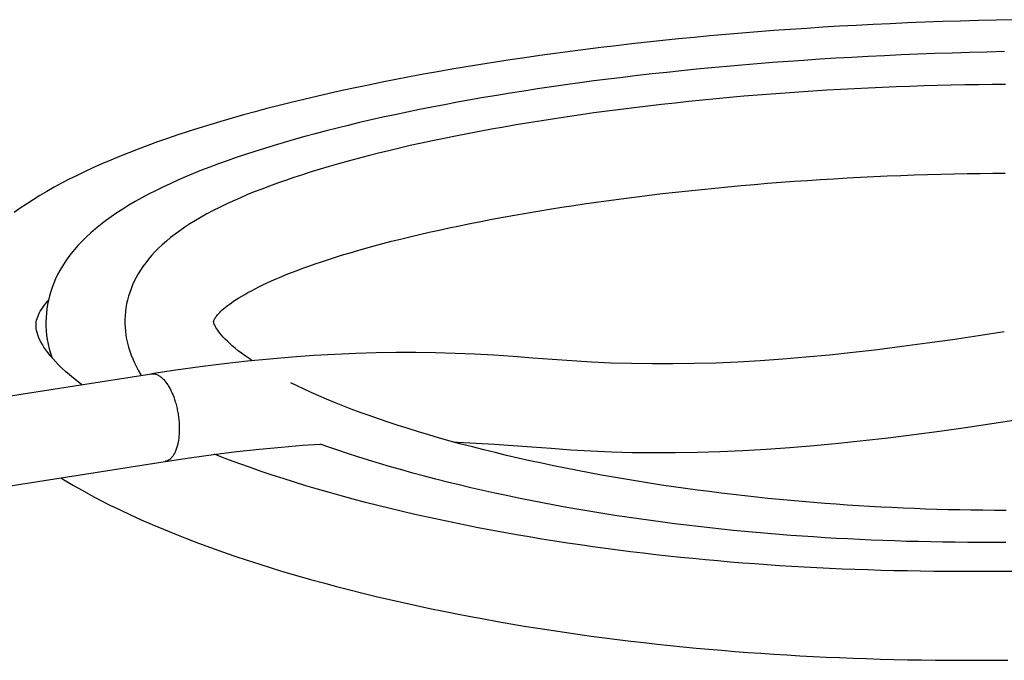
# Model space of a CAD drawing. Units: millimetres. Extents: x -1029 to 3473, y -575 to 2519.
# Drawn here: x 2442 to 2531, y -457 to -399 of the extents above; entities that cross this region are included whole.
import ezdxf

# ---------------------------------------------------------------- set-up
doc = ezdxf.new("R2010")
doc.units = ezdxf.units.MM
doc.header["$LTSCALE"] = 19.36
doc.layers.get('0').update_dxf_attribs({"linetype": 'CONTINUOUS'})

msp = doc.modelspace()

# ---------------------------------------------------------------- linework, layer by layer
at = {"color": 7, "linetype": 'Continuous'}
for p, q in [((2424.983, -435.335), (2454.096, -430.763)), ((2425.094, -443.415), (2455.337, -438.667))]:
    msp.add_line(p, q, dxfattribs=at)
for points in [[(2531.994, -398.813), (2530.344, -398.847), (2528.709, -398.887), (2527.088, -398.932), (2525.481, -398.984), (2523.89, -399.041), (2522.316, -399.104), (2520.759, -399.172), (2519.216, -399.246), (2517.69, -399.325), (2516.18, -399.409), (2514.682, -399.498), (2513.197, -399.593), (2511.724, -399.693), (2510.261, -399.798), (2508.808, -399.909), (2507.365, -400.025), (2505.929, -400.147), (2504.499, -400.274), (2503.077, -400.407), (2501.659, -400.546), (2500.245, -400.69), (2498.836, -400.84), (2497.432, -400.996), (2496.035, -401.157), (2494.643, -401.324), (2493.259, -401.497), (2491.883, -401.675), (2490.515, -401.858), (2489.156, -402.047), (2487.806, -402.241), (2486.466, -402.44), (2485.136, -402.644), (2483.816, -402.854), (2482.508, -403.069)], [(2531.067, -401.696), (2529.478, -401.732), (2527.902, -401.773), (2526.341, -401.819), (2524.794, -401.872), (2523.264, -401.93), (2521.75, -401.993), (2520.25, -402.061), (2518.767, -402.135), (2517.298, -402.214), (2515.843, -402.298), (2514.402, -402.387), (2512.975, -402.481), (2511.559, -402.581), (2510.155, -402.685), (2508.764, -402.795), (2507.381, -402.91), (2506.008, -403.03), (2504.645, -403.155), (2503.289, -403.286), (2501.941, -403.422), (2500.601, -403.563), (2499.269, -403.709), (2497.946, -403.86), (2496.631, -404.016), (2495.326, -404.178), (2494.03, -404.344), (2492.744, -404.516), (2491.468, -404.692), (2490.204, -404.873), (2488.95, -405.059), (2487.71, -405.249), (2486.481, -405.444)], [(2482.508, -403.069), (2481.211, -403.288), (2479.927, -403.513), (2478.654, -403.742), (2477.395, -403.976), (2476.15, -404.215), (2474.918, -404.458), (2473.701, -404.706), (2472.499, -404.958), (2471.312, -405.215), (2470.141, -405.476), (2468.985, -405.741), (2467.846, -406.01), (2466.724, -406.282), (2465.619, -406.559), (2464.531, -406.84), (2463.461, -407.124), (2462.409, -407.412), (2461.375, -407.704), (2460.359, -408), (2459.361, -408.298), (2458.382, -408.601), (2457.422, -408.907), (2456.481, -409.216), (2455.558, -409.529), (2454.655, -409.845), (2453.771, -410.165), (2452.907, -410.489), (2452.061, -410.815), (2451.235, -411.146), (2450.428, -411.48), (2449.64, -411.819), (2448.871, -412.161), (2448.121, -412.508), (2447.391, -412.859), (2446.679, -413.214), (2445.988, -413.574), (2445.317, -413.939), (2444.666, -414.308), (2444.037, -414.682), (2443.428, -415.06), (2442.841, -415.444), (2442.276, -415.832), (2441.735, -416.224)], [(2518.78, -404.984), (2517.529, -405.045), (2516.278, -405.112), (2515.027, -405.184), (2513.777, -405.261), (2512.527, -405.344), (2511.278, -405.432), (2510.03, -405.525), (2508.784, -405.624), (2507.539, -405.728), (2506.296, -405.838), (2505.055, -405.953), (2503.816, -406.074), (2502.579, -406.199), (2501.345, -406.331), (2500.114, -406.467), (2498.886, -406.609), (2497.664, -406.756), (2496.446, -406.909), (2495.235, -407.067), (2494.032, -407.229), (2492.837, -407.397), (2491.652, -407.569), (2490.477, -407.746), (2489.315, -407.927)], [(2531.158, -404.663), (2529.946, -404.672), (2528.723, -404.685), (2527.495, -404.704), (2526.26, -404.728), (2525.021, -404.757), (2523.777, -404.792), (2522.531, -404.832), (2521.282, -404.877), (2520.031, -404.928), (2518.78, -404.984)], [(2486.481, -405.444), (2485.266, -405.643), (2484.065, -405.846), (2482.877, -406.054), (2481.704, -406.266), (2480.547, -406.482), (2479.404, -406.702), (2478.277, -406.926), (2477.166, -407.153), (2476.072, -407.385), (2474.994, -407.619), (2473.933, -407.858), (2472.889, -408.1), (2471.862, -408.345), (2470.853, -408.593), (2469.862, -408.845), (2468.889, -409.1), (2467.934, -409.358), (2466.996, -409.62), (2466.078, -409.884), (2465.177, -410.151), (2464.294, -410.422), (2463.431, -410.696), (2462.585, -410.972), (2461.757, -411.252), (2460.949, -411.535), (2460.158, -411.821), (2459.385, -412.111), (2458.63, -412.404), (2457.893, -412.7), (2457.174, -413.001), (2456.473, -413.305), (2455.79, -413.614), (2455.124, -413.926), (2454.477, -414.243), (2453.848, -414.564), (2453.237, -414.891), (2452.644, -415.222), (2452.07, -415.558), (2451.515, -415.9), (2450.978, -416.248), (2450.463, -416.6), (2449.969, -416.957), (2449.496, -417.319), (2449.047, -417.684), (2448.623, -418.052), (2448.222, -418.423), (2447.845, -418.796), (2447.493, -419.169), (2447.164, -419.544), (2446.858, -419.92), (2446.573, -420.298), (2446.31, -420.676), (2446.067, -421.055), (2445.845, -421.435), (2445.642, -421.816), (2445.458, -422.198), (2445.293, -422.581), (2445.145, -422.964), (2445.016, -423.349), (2444.903, -423.734), (2444.808, -424.12), (2444.73, -424.508), (2444.669, -424.897), (2444.624, -425.287), (2444.596, -425.68), (2444.584, -426.075), (2444.59, -426.473), (2444.612, -426.873), (2444.652, -427.276), (2444.71, -427.681), (2444.786, -428.088), (2444.88, -428.497), (2444.993, -428.907), (2445.112, -429.278)], [(2489.315, -407.927), (2488.164, -408.112), (2487.026, -408.302), (2485.901, -408.496), (2484.791, -408.694), (2483.695, -408.895), (2482.615, -409.1), (2481.551, -409.309), (2480.503, -409.522), (2479.471, -409.737), (2478.457, -409.956), (2477.46, -410.178), (2476.481, -410.403), (2475.52, -410.631), (2474.578, -410.862), (2473.655, -411.095), (2472.75, -411.331), (2471.864, -411.57), (2470.997, -411.811), (2470.15, -412.054), (2469.322, -412.3), (2468.513, -412.549), (2467.723, -412.799), (2466.952, -413.053), (2466.2, -413.309), (2465.468, -413.567), (2464.753, -413.828), (2464.056, -414.092), (2463.378, -414.359), (2462.716, -414.63), (2462.071, -414.905), (2461.444, -415.183), (2460.834, -415.466), (2460.243, -415.752), (2459.669, -416.043), (2459.116, -416.336), (2458.584, -416.633), (2458.072, -416.933), (2457.581, -417.236), (2457.112, -417.542), (2456.665, -417.851), (2456.239, -418.163), (2455.834, -418.477), (2455.45, -418.795), (2455.088, -419.115), (2454.746, -419.438), (2454.425, -419.764), (2454.125, -420.091), (2453.845, -420.419), (2453.585, -420.749), (2453.344, -421.079), (2453.123, -421.41), (2452.919, -421.741), (2452.732, -422.074), (2452.562, -422.409), (2452.407, -422.745), (2452.269, -423.083), (2452.146, -423.424), (2452.039, -423.766), (2451.947, -424.11), (2451.87, -424.456), (2451.808, -424.804), (2451.761, -425.154), (2451.73, -425.506), (2451.714, -425.859), (2451.713, -426.213), (2451.728, -426.569), (2451.759, -426.925), (2451.805, -427.282), (2451.866, -427.64), (2451.944, -427.997), (2452.037, -428.354), (2452.147, -428.711), (2452.272, -429.068), (2452.414, -429.424), (2452.572, -429.779), (2452.747, -430.134), (2452.939, -430.489), (2453.148, -430.844), (2453.188, -430.906)], [(2463.19, -429.586), (2462.911, -429.398), (2462.561, -429.152), (2462.235, -428.913), (2461.933, -428.681), (2461.655, -428.457), (2461.399, -428.24), (2461.166, -428.032), (2460.953, -427.832), (2460.761, -427.642), (2460.589, -427.46), (2460.436, -427.288), (2460.301, -427.126), (2460.183, -426.975), (2460.081, -426.834), (2459.995, -426.705), (2459.923, -426.588), (2459.863, -426.48), (2459.815, -426.381), (2459.777, -426.294), (2459.749, -426.22), (2459.731, -426.161), (2459.72, -426.116), (2459.714, -426.083), (2459.712, -426.062), (2459.712, -426.05), (2459.712, -426.04), (2459.713, -426.031), (2459.715, -426.02), (2459.72, -426.002), (2459.728, -425.976), (2459.741, -425.942), (2459.761, -425.897), (2459.789, -425.843), (2459.825, -425.778), (2459.872, -425.706), (2459.929, -425.624), (2459.996, -425.535), (2460.075, -425.44), (2460.164, -425.339), (2460.264, -425.233), (2460.376, -425.122), (2460.5, -425.007), (2460.635, -424.887), (2460.784, -424.762), (2460.947, -424.633), (2461.123, -424.499), (2461.315, -424.361), (2461.523, -424.217), (2461.747, -424.068), (2461.988, -423.916), (2462.246, -423.758), (2462.521, -423.597), (2462.815, -423.432), (2463.125, -423.263), (2463.454, -423.092), (2463.801, -422.917), (2464.166, -422.74), (2464.549, -422.56), (2464.951, -422.378), (2465.371, -422.194), (2465.811, -422.007), (2466.269, -421.819), (2466.748, -421.629), (2467.247, -421.437), (2467.766, -421.243), (2468.308, -421.047), (2468.87, -420.85), (2469.456, -420.651), (2470.065, -420.45), (2470.698, -420.248), (2471.354, -420.044), (2472.033, -419.839), (2472.737, -419.634), (2473.462, -419.428), (2474.211, -419.222), (2474.982, -419.016), (2475.774, -418.81), (2476.588, -418.605), (2477.423, -418.401), (2478.279, -418.198), (2479.155, -417.997), (2480.051, -417.797), (2480.967, -417.598), (2481.903, -417.401), (2482.857, -417.206), (2483.83, -417.014), (2484.822, -416.824), (2485.831, -416.636), (2486.857, -416.451), (2487.899, -416.269), (2488.958, -416.089), (2490.03, -415.914), (2491.117, -415.742), (2492.218, -415.573), (2493.331, -415.408), (2494.455, -415.247), (2495.59, -415.09), (2496.735, -414.938), (2497.888, -414.79), (2499.049, -414.647), (2500.217, -414.508), (2501.39, -414.374), (2502.568, -414.245), (2503.75, -414.121), (2504.935, -414.002), (2506.123, -413.888), (2507.313, -413.779), (2508.505, -413.675), (2509.699, -413.576), (2510.893, -413.483), (2512.088, -413.394), (2513.282, -413.311), (2514.479, -413.233), (2515.678, -413.159), (2516.877, -413.091), (2518.081, -413.028), (2519.288, -412.969), (2520.498, -412.915), (2521.708, -412.867), (2522.919, -412.823), (2524.129, -412.785), (2525.33, -412.752), (2526.521, -412.724), (2527.701, -412.702), (2528.864, -412.684), (2530.005, -412.671), (2531.128, -412.664)], [(2447.813, -431.75), (2447.48, -431.495), (2447.078, -431.172), (2446.702, -430.855), (2446.352, -430.546), (2446.029, -430.245), (2445.731, -429.951), (2445.456, -429.665), (2445.205, -429.387), (2444.975, -429.117), (2444.767, -428.853), (2444.579, -428.597), (2444.411, -428.35), (2444.262, -428.11), (2444.131, -427.878), (2444.02, -427.655), (2443.926, -427.442), (2443.849, -427.238), (2443.788, -427.043), (2443.744, -426.86), (2443.714, -426.688), (2443.698, -426.526), (2443.694, -426.37), (2443.702, -426.221), (2443.72, -426.075), (2443.749, -425.927), (2443.789, -425.775), (2443.842, -425.619), (2443.908, -425.459), (2443.987, -425.293), (2444.079, -425.123), (2444.185, -424.948), (2444.304, -424.771), (2444.435, -424.592), (2444.58, -424.409), (2444.738, -424.223), (2444.802, -424.154)], [(2531.052, -426.981), (2528.727, -427.34), (2526.389, -427.687), (2524.091, -428.012), (2521.831, -428.315), (2519.607, -428.593), (2517.421, -428.846), (2515.271, -429.073), (2513.156, -429.273), (2511.075, -429.445), (2509.028, -429.589), (2507.011, -429.704), (2505.029, -429.791), (2503.08, -429.849), (2501.16, -429.878), (2499.273, -429.878), (2497.417, -429.849), (2495.589, -429.793), (2493.793, -429.71), (2492.023, -429.601), (2490.265, -429.474), (2488.507, -429.34), (2486.755, -429.21), (2485.007, -429.092), (2483.249, -428.995), (2481.493, -428.923), (2479.741, -428.877), (2477.97, -428.855), (2476.18, -428.857), (2474.372, -428.885), (2472.531, -428.938), (2470.656, -429.018), (2468.748, -429.126), (2466.796, -429.262), (2464.802, -429.429), (2462.763, -429.627), (2460.669, -429.859), (2458.515, -430.127), (2456.304, -430.431), (2454.096, -430.763)], [(2470.614, -433.347), (2469.891, -433.048), (2469.193, -432.75), (2468.522, -432.453), (2467.877, -432.158), (2467.258, -431.864), (2466.667, -431.574)], [(2531.222, -443.096), (2530.164, -443.091), (2529.113, -443.081), (2528.068, -443.066), (2527.03, -443.048), (2526, -443.024), (2524.974, -442.996), (2523.954, -442.964), (2522.94, -442.927), (2521.928, -442.886), (2520.918, -442.84), (2519.911, -442.789), (2518.903, -442.734), (2517.896, -442.674), (2516.887, -442.609), (2515.876, -442.538), (2514.862, -442.463), (2513.846, -442.382), (2512.825, -442.296), (2511.798, -442.205), (2510.767, -442.108), (2509.73, -442.005), (2508.686, -441.896), (2507.636, -441.781), (2506.579, -441.66), (2505.516, -441.533), (2504.448, -441.399), (2503.375, -441.259), (2502.299, -441.112), (2501.219, -440.959), (2500.136, -440.799), (2499.052, -440.633), (2497.966, -440.46), (2496.88, -440.28), (2495.794, -440.094), (2494.709, -439.902), (2493.625, -439.703), (2492.544, -439.497), (2491.465, -439.285), (2490.391, -439.066), (2489.321, -438.841), (2488.257, -438.61), (2487.2, -438.372), (2486.152, -438.129), (2485.113, -437.88), (2484.084, -437.626), (2483.067, -437.366), (2482.061, -437.101), (2481.07, -436.832), (2480.094, -436.558), (2479.133, -436.279), (2478.189, -435.997), (2477.263, -435.712), (2476.355, -435.422), (2475.468, -435.131), (2474.602, -434.837), (2473.757, -434.541), (2472.935, -434.243), (2472.137, -433.945), (2471.363, -433.646), (2470.614, -433.347)], [(2481.423, -436.928), (2481.729, -436.937), (2483.39, -437.012), (2485.053, -437.111), (2486.73, -437.229), (2488.437, -437.358), (2490.172, -437.489), (2491.936, -437.613), (2493.748, -437.719), (2495.6, -437.799), (2497.484, -437.853), (2499.405, -437.879), (2501.366, -437.876), (2503.365, -437.844), (2505.399, -437.783), (2507.468, -437.692), (2509.575, -437.57), (2511.712, -437.42), (2513.883, -437.24), (2516.088, -437.031), (2518.321, -436.795), (2520.586, -436.533), (2522.883, -436.246), (2525.206, -435.935), (2527.556, -435.602), (2529.936, -435.248), (2532.293, -434.885)], [(2455.337, -438.667), (2457.529, -438.337), (2459.709, -438.039), (2461.819, -437.779), (2463.856, -437.557), (2465.827, -437.37), (2467.747, -437.213), (2469.348, -437.105)], [(2531.178, -445.982), (2530.027, -445.986), (2528.884, -445.985), (2527.751, -445.979), (2526.627, -445.969), (2525.514, -445.954), (2524.41, -445.934), (2523.316, -445.909), (2522.233, -445.881), (2521.161, -445.847), (2520.096, -445.809), (2519.04, -445.767), (2517.992, -445.721), (2516.949, -445.669), (2515.91, -445.614), (2514.875, -445.553), (2513.842, -445.488), (2512.81, -445.418), (2511.78, -445.343), (2510.747, -445.263), (2509.714, -445.178), (2508.679, -445.087), (2507.639, -444.991), (2506.596, -444.889), (2505.549, -444.782), (2504.497, -444.669), (2503.438, -444.549), (2502.374, -444.424), (2501.306, -444.292), (2500.234, -444.154), (2499.158, -444.009), (2498.079, -443.858), (2496.997, -443.7), (2495.914, -443.536), (2494.829, -443.366), (2493.743, -443.189), (2492.657, -443.005), (2491.57, -442.814), (2490.484, -442.617), (2489.398, -442.413), (2488.314, -442.202), (2487.232, -441.984), (2486.151, -441.759), (2485.075, -441.527), (2484.002, -441.289), (2482.934, -441.044), (2481.873, -440.792), (2480.818, -440.534), (2479.77, -440.269), (2478.731, -439.998), (2477.702, -439.721), (2476.683, -439.439), (2475.675, -439.15), (2474.681, -438.856), (2473.699, -438.556), (2472.732, -438.252), (2471.781, -437.943), (2470.845, -437.63), (2469.928, -437.312), (2469.348, -437.105)], [(2464.001, -439.567), (2463.03, -439.231), (2462.077, -438.891), (2461.143, -438.546), (2460.228, -438.198), (2459.795, -438.028)], [(2532.215, -448.59), (2530.935, -448.604), (2529.666, -448.613), (2528.407, -448.616), (2527.16, -448.614), (2525.923, -448.608), (2524.697, -448.596), (2523.483, -448.579), (2522.28, -448.557), (2521.088, -448.531), (2519.907, -448.499), (2518.736, -448.463), (2517.573, -448.422), (2516.421, -448.377), (2515.275, -448.327), (2514.138, -448.272), (2513.008, -448.212), (2511.882, -448.147), (2510.762, -448.078), (2509.646, -448.003), (2508.532, -447.923), (2507.42, -447.839), (2506.309, -447.748), (2505.196, -447.653), (2504.081, -447.551), (2502.965, -447.444), (2501.846, -447.331), (2500.724, -447.213), (2499.6, -447.088), (2498.472, -446.957), (2497.34, -446.82), (2496.205, -446.676), (2495.067, -446.526), (2493.926, -446.369), (2492.782, -446.205), (2491.635, -446.035), (2490.487, -445.858), (2489.338, -445.674), (2488.188, -445.483), (2487.037, -445.285), (2485.887, -445.081), (2484.737, -444.869), (2483.588, -444.65), (2482.441, -444.424), (2481.297, -444.191), (2480.155, -443.95), (2479.016, -443.703), (2477.883, -443.449), (2476.755, -443.187), (2475.633, -442.919), (2474.52, -442.644), (2473.415, -442.363), (2472.318, -442.075), (2471.233, -441.782), (2470.159, -441.482), (2469.097, -441.176), (2468.048, -440.864), (2467.013, -440.548), (2465.993, -440.226), (2464.989, -439.899), (2464.001, -439.567)], [(2445.935, -440.143), (2446.336, -440.391), (2447.074, -440.83), (2447.846, -441.272), (2448.652, -441.715), (2449.491, -442.159), (2450.365, -442.603), (2451.273, -443.048), (2452.209, -443.49), (2453.175, -443.929), (2454.169, -444.365), (2455.185, -444.795), (2456.222, -445.218), (2457.28, -445.635), (2458.352, -446.043), (2459.435, -446.442), (2460.531, -446.832), (2461.637, -447.213), (2462.752, -447.585), (2463.876, -447.947), (2465.009, -448.302), (2466.152, -448.648), (2467.303, -448.985), (2468.463, -449.315), (2469.632, -449.637), (2470.808, -449.951), (2471.994, -450.258), (2473.187, -450.557), (2474.389, -450.848), (2475.595, -451.131), (2476.806, -451.407), (2478.021, -451.674), (2479.237, -451.933), (2480.454, -452.184), (2481.671, -452.427), (2482.889, -452.661), (2484.105, -452.888), (2485.321, -453.106), (2486.535, -453.317), (2487.748, -453.52), (2488.96, -453.716), (2490.169, -453.904), (2491.376, -454.085), (2492.579, -454.258), (2493.779, -454.424), (2494.975, -454.583), (2496.167, -454.735), (2497.355, -454.88), (2498.538, -455.019), (2499.718, -455.15), (2500.894, -455.276), (2502.068, -455.395), (2503.238, -455.507), (2504.408, -455.614), (2505.576, -455.715), (2506.743, -455.81), (2507.911, -455.899), (2509.081, -455.983), (2510.253, -456.061), (2511.43, -456.134), (2512.612, -456.202), (2513.799, -456.265), (2514.993, -456.322), (2516.194, -456.374), (2517.403, -456.422), (2518.621, -456.464), (2519.849, -456.501), (2521.085, -456.533), (2522.332, -456.56), (2523.59, -456.582), (2524.858, -456.598), (2526.137, -456.609), (2527.427, -456.615), (2528.727, -456.616), (2530.038, -456.611), (2531.359, -456.6)]]:
    msp.add_lwpolyline(points, dxfattribs=at)
at = {"color": 8, "linetype": 'Continuous'}
for points in [[(2454.096, -430.763), (2454.122, -430.76), (2454.178, -430.755), (2454.234, -430.753), (2454.291, -430.756), (2454.349, -430.762), (2454.406, -430.772), (2454.465, -430.786), (2454.523, -430.803), (2454.581, -430.824), (2454.64, -430.849)], [(2454.64, -430.849), (2454.698, -430.878), (2454.757, -430.91), (2454.816, -430.945), (2454.874, -430.985), (2454.933, -431.028), (2454.991, -431.074), (2455.049, -431.124), (2455.106, -431.177), (2455.163, -431.234), (2455.22, -431.293), (2455.276, -431.357), (2455.332, -431.423), (2455.387, -431.492), (2455.442, -431.565), (2455.496, -431.64), (2455.549, -431.719), (2455.601, -431.8), (2455.653, -431.884), (2455.703, -431.971), (2455.753, -432.06), (2455.802, -432.152), (2455.849, -432.246), (2455.896, -432.343), (2455.942, -432.441), (2455.986, -432.542), (2456.029, -432.645), (2456.071, -432.75), (2456.111, -432.857), (2456.151, -432.966), (2456.189, -433.076), (2456.225, -433.188), (2456.26, -433.301), (2456.294, -433.416), (2456.326, -433.532), (2456.356, -433.649), (2456.385, -433.767), (2456.413, -433.886), (2456.439, -434.005), (2456.463, -434.126), (2456.485, -434.247), (2456.506, -434.368), (2456.525, -434.49), (2456.543, -434.612), (2456.558, -434.734), (2456.572, -434.856), (2456.585, -434.978), (2456.595, -435.099), (2456.604, -435.22), (2456.611, -435.341), (2456.616, -435.461), (2456.619, -435.581), (2456.62, -435.699), (2456.62, -435.817), (2456.618, -435.934), (2456.614, -436.049), (2456.608, -436.164), (2456.601, -436.276), (2456.591, -436.388), (2456.58, -436.498), (2456.567, -436.606), (2456.553, -436.712), (2456.536, -436.816), (2456.518, -436.919), (2456.498, -437.019), (2456.477, -437.117), (2456.453, -437.213), (2456.429, -437.307), (2456.402, -437.398), (2456.374, -437.486), (2456.345, -437.572), (2456.313, -437.655), (2456.281, -437.736), (2456.246, -437.813), (2456.211, -437.888), (2456.174, -437.959), (2456.135, -438.028), (2456.096, -438.093), (2456.055, -438.155), (2456.012, -438.214), (2455.969, -438.27), (2455.924, -438.322), (2455.878, -438.371), (2455.831, -438.416), (2455.783, -438.458), (2455.734, -438.496), (2455.684, -438.53), (2455.633, -438.562), (2455.581, -438.589), (2455.528, -438.613), (2455.475, -438.633), (2455.421, -438.649), (2455.366, -438.661), (2455.337, -438.667)]]:
    msp.add_lwpolyline(points, dxfattribs=at)

doc.saveas('drawing.dxf')
